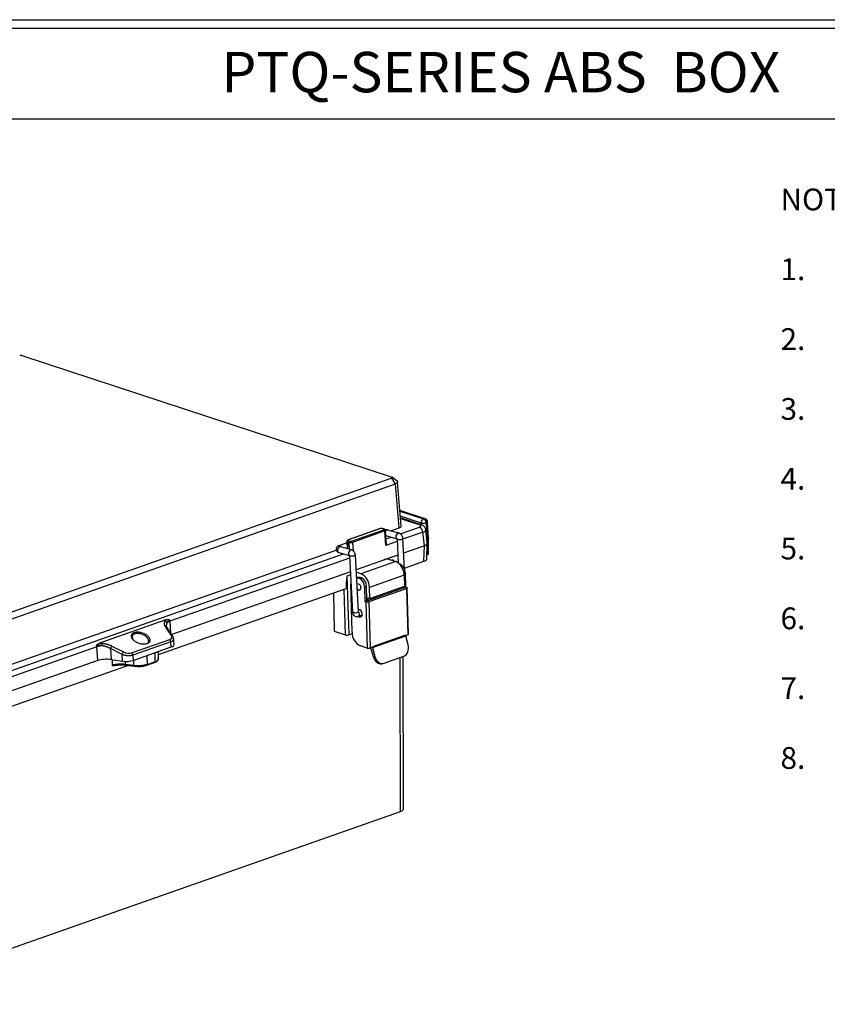
# Model space of a CAD drawing. Extents: x 0.3 to 29.7, y 0.3 to 21.7.
# Drawn here: x 4.8 to 10.2, y 15.1 to 21.7 of the extents above; entities that cross this region are included whole.
import ezdxf

# ---------------------------------------------------------------- set-up
doc = ezdxf.new("R2010")
doc.units = 0
doc.header["$MEASUREMENT"] = 0
doc.layers.get('0').update_dxf_attribs({"linetype": 'CONTINUOUS'})
doc.styles.add('SLDTEXTSTYLE0', font='TXT', dxfattribs={"width": 0.75})

msp = doc.modelspace()

# ---------------------------------------------------------------- linework, layer by layer
at = {"color": 7, "linetype": 'CONTINUOUS'}
for p, q in [((0.251252, 21.711296), (29.736906, 21.711296)), ((0.313252, 21.654709), (29.680677, 21.654709)), ((0.313252, 21.047412), (29.680677, 21.047412)), ((4.785521, 19.460446), (7.256812, 18.646668)), ((7.256397, 18.639702), (3.546757, 17.334368)), ((3.57028, 17.297289), (7.279792, 18.602579)), ((7.280215, 18.602733), (7.256397, 18.639702)), ((7.293387, 18.617896), (7.257781, 18.646341)), ((7.303751, 18.306838), (7.279792, 18.602579)), ((7.318247, 18.31923), (7.29439, 18.613716)), ((7.478509, 18.368625), (7.309743, 18.424199)), ((7.47049, 18.368394), (7.309983, 18.421248)), ((7.31014, 18.419303), (7.467711, 18.367416)), ((7.4513, 18.339606), (7.312905, 18.385178)), ((7.452612, 18.328558), (7.313788, 18.374271)), ((7.314107, 18.370337), (7.441919, 18.328249)), ((7.451733, 18.328847), (7.4513, 18.339606)), ((7.467711, 18.367416), (7.47049, 18.368394)), ((7.487443, 18.341581), (7.484665, 18.340604)), ((7.484665, 18.340604), (7.488687, 18.240611)), ((7.49479, 18.232336), (7.487443, 18.341581)), ((7.502039, 18.238544), (7.49469, 18.347774)), ((7.178172, 18.30262), (6.96219, 18.226621)), ((7.180563, 18.302594), (6.964581, 18.226595)), ((6.986604, 18.219343), (7.202586, 18.295342)), ((7.208201, 18.286579), (6.992219, 18.21058)), ((7.203323, 18.298967), (7.191175, 18.302967)), ((7.206026, 18.299034), (7.193819, 18.303054)), ((7.214577, 18.190248), (7.208201, 18.286579)), ((7.218355, 18.210255), (7.213005, 18.291101)), ((7.303481, 18.271986), (7.229486, 18.292872)), ((7.248671, 18.287457), (7.303751, 18.306838)), ((7.311997, 18.2677), (7.441015, 18.313098)), ((7.463589, 18.27787), (7.329759, 18.230778)), ((7.473279, 18.187629), (7.463589, 18.27787)), ((7.492583, 18.204328), (7.482823, 18.295223)), ((6.95475, 18.206904), (6.900123, 18.187682)), ((6.954526, 18.217034), (6.955595, 18.168553)), ((6.969972, 18.209789), (6.958914, 18.21343)), ((6.958914, 18.21343), (6.95993, 18.167329)), ((6.964354, 18.222783), (6.975412, 18.219142)), ((6.973027, 18.163633), (6.969972, 18.209789)), ((6.992219, 18.21058), (6.995934, 18.154452)), ((7.291063, 18.217162), (7.214577, 18.190248)), ((7.216771, 18.234192), (7.250456, 18.246045)), ((7.218791, 18.254983), (7.290281, 18.234804)), ((7.29016, 18.233995), (7.298792, 18.073215)), ((7.290418, 18.235125), (7.290708, 18.232662)), ((7.340465, 18.031387), (7.329473, 18.236106)), ((7.49479, 18.232336), (7.489765, 18.230568)), ((7.490101, 18.099651), (7.492582, 18.202757)), ((7.49479, 18.232336), (7.495066, 18.129582)), ((7.501143, 18.134567), (7.502045, 18.238322)), ((4.091822, 17.176636), (6.883445, 18.158942)), ((6.900835, 18.143101), (6.972324, 18.122923)), ((6.985525, 18.160105), (6.91153, 18.180991)), ((7.473279, 18.187629), (7.334694, 18.138864)), ((7.473246, 18.187616), (7.334694, 18.138863)), ((7.470751, 18.083892), (7.473246, 18.187616)), ((4.155148, 17.156879), (6.9325, 18.134164)), ((6.973107, 18.105281), (5.770288, 17.682037)), ((6.972204, 18.122114), (6.992591, 17.742405)), ((6.972694, 18.120857), (6.972462, 18.123244)), ((7.031904, 17.744515), (7.011517, 18.124224)), ((7.295998, 18.125248), (7.016738, 18.026983)), ((7.28184, 18.082388), (7.04905, 18.000475)), ((7.201251, 18.091908), (7.202343, 18.091549)), ((7.227325, 18.100339), (7.202343, 18.091549)), ((7.202961, 18.092509), (7.20296, 18.09251)), ((7.295999, 18.125247), (7.202961, 18.092509)), ((7.202963, 18.091767), (7.202961, 18.092509)), ((7.227325, 18.100339), (7.28184, 18.082388)), ((7.264332, 18.093401), (7.256628, 18.09069)), ((7.264483, 18.088104), (7.264332, 18.093401)), ((7.340114, 18.037924), (7.470751, 18.083892)), ((7.490785, 18.128075), (7.495066, 18.129582)), ((6.978042, 18.013367), (5.782975, 17.592851)), ((6.978042, 18.013365), (5.782976, 17.59285)), ((7.019518, 18.027217), (7.016777, 18.026253)), ((7.04905, 18.000475), (7.017605, 18.01083)), ((7.019518, 18.027217), (7.018426, 18.027577)), ((7.308102, 18.064858), (7.311109, 18.063942)), ((7.309492, 18.063373), (7.311109, 18.063942)), ((7.336886, 18.005877), (7.34508, 18.008761)), ((7.34508, 18.008761), (7.347858, 17.911058)), ((6.979133, 17.993046), (6.955461, 17.984716)), ((6.955461, 17.984716), (6.966651, 17.591077)), ((7.038575, 17.968044), (7.052202, 17.972839)), ((7.338458, 17.990419), (7.105669, 17.908506)), ((7.338458, 17.990419), (7.340563, 17.916401)), ((5.693225, 17.458423), (6.948944, 17.900281)), ((6.944392, 17.590672), (6.935723, 17.895628)), ((6.989382, 17.60882), (6.980191, 17.932154)), ((7.072547, 17.912863), (7.086173, 17.917658)), ((7.072547, 17.912863), (7.075324, 17.815159)), ((7.088951, 17.819954), (7.086173, 17.917658)), ((7.337502, 17.905186), (7.092222, 17.818877)), ((7.103034, 17.81377), (7.352857, 17.901676)), ((7.107773, 17.834488), (7.105669, 17.908506)), ((7.107773, 17.834488), (7.340563, 17.916401)), ((7.329869, 17.912639), (7.330154, 17.9026)), ((7.334009, 17.914095), (7.334231, 17.906263)), ((7.334231, 17.906263), (7.347858, 17.911058)), ((7.334231, 17.906263), (7.337502, 17.905186)), ((7.347858, 17.911058), (7.353309, 17.909262)), ((7.352857, 17.901676), (7.361694, 17.590802)), ((7.366533, 17.59484), (7.357695, 17.905714)), ((6.865826, 17.871033), (6.869826, 17.615226)), ((7.075324, 17.815159), (7.088951, 17.819954)), ((7.075324, 17.815159), (7.080776, 17.813364)), ((7.080776, 17.813364), (7.089613, 17.50249)), ((7.092222, 17.818877), (7.088951, 17.819954)), ((7.09687, 17.838079), (7.107773, 17.834488)), ((7.097365, 17.820687), (7.09687, 17.838079)), ((7.111871, 17.502896), (7.103034, 17.81377)), ((7.041439, 17.759398), (7.031297, 17.755829)), ((5.74333, 17.691138), (5.298398, 17.534577)), ((5.770288, 17.682037), (5.76916, 17.68164)), ((5.76916, 17.68164), (5.774765, 17.604931)), ((7.030938, 17.713967), (7.055553, 17.722628)), ((5.778493, 17.589017), (5.742049, 17.642641)), ((5.751221, 17.639489), (5.745512, 17.654284)), ((5.74871, 17.670126), (5.745828, 17.653705)), ((5.75174, 17.63881), (5.751316, 17.639376)), ((5.788184, 17.585186), (5.75174, 17.63881)), ((6.869826, 17.615226), (6.944392, 17.590672)), ((5.51422, 17.470068), (5.768857, 17.559668)), ((5.77639, 17.544175), (5.521752, 17.454574)), ((5.778908, 17.509718), (5.77639, 17.544175)), ((5.788857, 17.583978), (5.7882, 17.585163)), ((5.798222, 17.526178), (5.795312, 17.56601)), ((6.966651, 17.591077), (6.990085, 17.599323)), ((7.347995, 17.588545), (7.125426, 17.510229)), ((7.126189, 17.505093), (7.348758, 17.583409)), ((7.348213, 17.586059), (7.361694, 17.590802)), ((7.364603, 17.523807), (7.348758, 17.583409)), ((5.280395, 17.509655), (4.17291, 17.119957)), ((5.281553, 17.510063), (5.280395, 17.509655)), ((5.286995, 17.418327), (5.281553, 17.510063)), ((5.449675, 17.459667), (5.371943, 17.498762)), ((5.371943, 17.498762), (5.376303, 17.425261)), ((5.382248, 17.516035), (5.459981, 17.47694)), ((5.523806, 17.419953), (5.778908, 17.509718)), ((5.693405, 17.429246), (5.693094, 17.479522)), ((7.089613, 17.50249), (7.046001, 17.516851)), ((7.111871, 17.502896), (7.125498, 17.507691)), ((7.131995, 17.443559), (7.11585, 17.504296)), ((7.125498, 17.507691), (7.125426, 17.510229)), ((7.126189, 17.505093), (7.142033, 17.44549)), ((5.286995, 17.418327), (4.177845, 17.028043)), ((5.287455, 17.418488), (5.287146, 17.418379)), ((5.376303, 17.425261), (5.45236, 17.414407)), ((5.383953, 17.424169), (5.384231, 17.386169)), ((5.45236, 17.414407), (5.449675, 17.459667)), ((5.473549, 17.393239), (5.473406, 17.412849)), ((5.521752, 17.454574), (5.523806, 17.419953)), ((5.529052, 17.385318), (5.528143, 17.421479)), ((5.616852, 17.452694), (5.618372, 17.392264)), ((5.668829, 17.470984), (5.669206, 17.410151)), ((7.142033, 17.44549), (7.131995, 17.443559)), ((7.203575, 17.400837), (7.335299, 17.447188)), ((7.313533, 16.407735), (7.311285, 17.438738)), ((7.33289, 16.423692), (7.330661, 17.445556)), ((4.183264, 16.927103), (5.488261, 17.386301)), ((5.404064, 17.386479), (5.411215, 17.387438)), ((5.529052, 17.385318), (5.473549, 17.393239)), ((5.475914, 17.388063), (5.531418, 17.380142)), ((5.615531, 17.38676), (5.666365, 17.404648)), ((5.618372, 17.392264), (5.669206, 17.410151)), ((7.188301, 17.397489), (7.198339, 17.399419)), ((3.643266, 15.116254), (7.313533, 16.407735))]:
    msp.add_line(p, q, dxfattribs=at)
at = {"color": 7, "linetype": 'CONTINUOUS', "flags": 128}
for points in [[(7.49469, 18.347774), (7.49469, 18.347442), (7.494141, 18.345902), (7.492709, 18.344374), (7.490447, 18.342915), (7.487443, 18.341581)], [(7.290418, 18.235125), (7.286242, 18.239565), (7.284097, 18.246308), (7.284351, 18.254201), (7.28696, 18.261896), (7.291477, 18.268078), (7.297132, 18.271691), (7.302958, 18.272118), (7.303455, 18.271994)], [(7.218791, 18.254983), (7.218071, 18.255217), (7.215274, 18.256814)], [(7.290708, 18.232662), (7.290783, 18.232571), (7.294401, 18.230441), (7.300652, 18.229098), (7.308469, 18.228772), (7.316516, 18.229519), (7.323418, 18.231211), (7.327997, 18.233559), (7.329473, 18.236114)], [(6.91153, 18.180991), (6.906526, 18.181084), (6.900744, 18.178159), (6.895891, 18.172481), (6.892796, 18.165021), (6.891988, 18.157051), (6.893606, 18.149936), (6.897372, 18.144889), (6.900835, 18.143101)], [(6.985507, 18.16011), (6.985002, 18.160237), (6.979176, 18.15981), (6.973521, 18.156197), (6.969003, 18.150015), (6.966395, 18.14232), (6.966141, 18.134426), (6.968286, 18.127684), (6.972462, 18.123244)], [(7.011516, 18.124239), (7.010041, 18.121678), (7.005462, 18.11933), (6.99856, 18.117638), (6.990513, 18.116891), (6.982696, 18.117217), (6.976444, 18.118559), (6.972827, 18.12069), (6.972694, 18.120857)], [(7.495066, 18.129582), (7.497585, 18.130647), (7.499481, 18.131845), (7.50068, 18.133129), (7.501139, 18.13445), (7.501143, 18.134567)], [(7.021819, 17.932362), (7.025447, 17.934086), (7.03145, 17.933728), (7.037547, 17.930102), (7.042808, 17.92376), (7.046433, 17.915668), (7.04787, 17.907057), (7.0469, 17.899239), (7.043671, 17.893404), (7.038674, 17.890439), (7.032671, 17.890798), (7.032671, 17.890798)], [(7.021819, 17.932362), (7.025447, 17.934086), (7.03145, 17.933728), (7.037547, 17.930102), (7.042808, 17.92376), (7.046433, 17.915668), (7.04787, 17.907057)], [(7.04787, 17.907057), (7.0469, 17.899239), (7.043671, 17.893404), (7.038674, 17.890439), (7.032671, 17.890798), (7.026574, 17.894424), (7.023695, 17.897416)], [(7.032671, 17.890798), (7.026574, 17.894424), (7.023695, 17.897416)], [(7.353309, 17.909262), (7.355218, 17.908485), (7.356617, 17.907584), (7.357453, 17.906594), (7.357693, 17.905553), (7.357328, 17.904501), (7.356372, 17.903479), (7.354863, 17.902525), (7.352857, 17.901676)], [(7.031904, 17.744515), (7.031054, 17.742553), (7.02713, 17.74011), (7.020663, 17.738238), (7.012759, 17.737259), (7.004767, 17.737339), (6.998053, 17.738465), (6.993765, 17.740445), (6.992591, 17.742405)], [(7.031764, 17.745152), (7.035779, 17.738307), (7.037851, 17.730475), (7.037625, 17.722996), (7.03514, 17.717147), (7.030944, 17.713969)], [(7.032698, 17.756322), (7.032785, 17.756614), (7.035524, 17.76225)], [(7.056148, 17.729818), (7.054978, 17.720382), (7.051081, 17.71334), (7.04505, 17.709762), (7.037805, 17.710195), (7.031093, 17.714021)], [(7.052239, 17.714747), (7.051431, 17.71499), (7.04472, 17.718816)], [(7.361694, 17.590802), (7.3637, 17.591651), (7.36521, 17.592605), (7.366165, 17.593627), (7.36653, 17.594679), (7.366533, 17.59484)], [(5.475894, 17.388066), (5.475287, 17.388307), (5.474736, 17.388833), (5.474272, 17.389623), (5.473911, 17.390648), (5.473667, 17.391869), (5.473549, 17.393239)], [(5.531418, 17.380142), (5.531406, 17.380143), (5.53079, 17.380386), (5.53024, 17.380912), (5.529775, 17.381703), (5.529414, 17.382727), (5.52917, 17.383948), (5.529052, 17.385318)], [(5.53274, 17.380535), (5.532065, 17.380194), (5.531418, 17.380142)]]:
    msp.add_lwpolyline(points, dxfattribs=at)
at = {"color": 7, "linetype": 'CONTINUOUS'}
for centre, radius, start, end in [((7.480649, 18.341035), 0.029383, 116.1237636, 182.7878023), ((7.466092, 18.403319), 0.065407, 256.930103, 286.4966737), ((7.454495, 18.340293), 0.030171, 0.588949, 64.021869), ((7.474832, 18.356975), 0.012217, 72.4849843, 110.8234351), ((7.457274, 18.341271), 0.030171, 0.588949, 64.021869), ((7.471121, 18.346189), 0.023622, 3.8492564, 71.7736654), ((7.179331, 18.299188), 0.003622, 70.1055507, 108.6625673), ((7.19257, 18.299973), 0.003303, 71.0659387, 114.982863), ((7.198225, 18.286367), 0.009979, 1.2174654, 64.0845825), ((7.204752, 18.29442), 0.004766, 69.6805494, 107.4516989), ((7.227277, 18.278157), 0.01488, 81.4642743, 157.8985155), ((7.423483, 18.277017), 0.040114, 1.2174655, 64.0845819), ((7.44771, 18.313002), 0.01631, 72.5107486, 110.7976708), ((6.968661, 18.214019), 0.009765, 116.1702503, 183.4602419), ((6.963347, 18.223175), 0.003636, 70.152867, 107.0723114), ((6.979719, 18.210378), 0.009765, 116.1702503, 183.4602419), ((6.982243, 18.210368), 0.009979, 1.2174654, 64.0845825), ((6.902741, 18.174005), 0.013925, 25.0996599, 100.8414886), ((7.237372, 17.9916), 0.101094, 359.3308517, 63.9045757), ((7.284428, 18.009469), 0.060656, 359.3308517, 63.9045757), ((7.03182, 17.934046), 0.051664, 166.2296207, 182.0985168), ((7.033491, 17.919719), 0.056319, 70.595959, 104.3137088), ((7.019042, 17.910433), 0.060832, 71.2702915, 89.3519358), ((7.011895, 17.913571), 0.060656, 359.3308517, 63.9045757), ((7.004583, 17.909687), 0.101094, 359.3308517, 63.9045757), ((7.025521, 17.918366), 0.060656, 359.3308517, 63.9045757), ((7.091219, 17.851215), 0.039265, 254.5753037, 287.5120457), ((7.025055, 17.732104), 0.031177, 355.7945724, 79.144742), ((5.731657, 17.666816), 0.017372, 10.9848216, 71.7818843), ((5.785686, 17.628372), 0.055773, 107.2362151, 131.5264597), ((5.743559, 17.632143), 0.010606, 42.9975133, 98.1888205), ((7.090469, 17.60764), 0.101094, 179.3308517, 243.9045757), ((5.522917, 17.596697), 0.011251, 1.4423446, 48.4483047), ((5.753972, 17.542854), 0.022456, 3.372113, 48.4829726), ((5.780147, 17.579031), 0.010122, 37.2896148, 99.4025292), ((6.954836, 17.628523), 0.039265, 254.5753037, 287.5120457), ((7.370559, 17.589272), 0.022576, 181.8443425, 195.0513085), ((5.338047, 17.335991), 0.18301, 97.1926685, 107.9804196), ((5.274117, 17.524106), 0.041535, 350.9331562, 14.5685002), ((5.412465, 17.486296), 0.042397, 135.4560173, 162.9002427), ((5.490197, 17.447201), 0.042397, 135.4560173, 162.9002427), ((7.100056, 17.540341), 0.039265, 254.5753037, 287.5120457), ((7.14799, 17.510955), 0.022576, 181.8443425, 195.0513085), ((5.499335, 17.453253), 0.022456, 3.372113, 48.4829726), ((5.614366, 17.39021), 0.003641, 250.1127889, 288.6553291), ((5.613104, 17.391498), 0.005323, 297.1220142, 8.2760148), ((5.663938, 17.409385), 0.005323, 297.1220142, 8.2760148)]:
    msp.add_arc(centre, radius, start, end, dxfattribs=at)
for centre, major_axis, ratio, start_param, end_param in [((4.775197, 19.458507), (0.012531, 0.000289), 0.24133587, 0.59701374, 2.50460813), ((7.251462, 18.643091), (0.00889, 0.000369), 0.47888249, 5.28086423, 7.18845862), ((7.243427, 18.65771), (-0.041904, 0.052073), 0.51827884, 2.96068501, 2.97318232), ((7.186042, 18.30079), (0.00791, 0.000225), 0.34006075, 0.85496832, 2.32621984), ((7.1971, 18.297148), (0.007915, 0.000221), 0.34008754, 5.46865205, 6.93990356), ((7.27098, 18.317601), (0.047283, 0.001343), 0.33964679, 5.46844352, 6.30101199), ((7.419117, 18.320266), (0.03157, 0.000895), 0.33913147, 5.46926139, 7.03731866), ((6.97027, 18.217426), (0.015743, 0.000398), 0.34302922, 3.14049351, 3.89808053), ((6.97006, 18.224791), (0.00791, 0.000225), 0.34006075, 2.32621984, 3.89701616), ((6.981118, 18.22115), (0.007915, 0.000221), 0.34008754, 3.89785572, 5.46865205), ((7.429552, 18.201966), (0.063043, 0.00179), 0.33964679, 5.46844352, 6.26535862), ((7.429483, 18.201966), (0.063139, 0.001791), 0.33913147, 5.46926139, 6.30989482), ((7.26548, 17.673074), (-0.001041, 0.420346), 0.02703938, 6.11489482, 6.29262438), ((7.427057, 18.098242), (0.063043, 0.00179), 0.33964679, 5.46844352, 6.26535862), ((6.956609, 17.564389), (-0.001041, 0.420346), 0.02703938, 0.00943908, 0.64496047), ((5.734869, 17.58712), (0.047379, -0.015618), 0.53949049, 5.67260653, 6.89505118), ((5.480488, 17.497609), (0.047182, -0.015656), 0.54331635, 4.44874935, 5.671194), ((5.735215, 17.524091), (0.063024, 0.001759), 0.33992923, 5.46887639, 6.29850733), ((7.31918, 17.507824), (-0.009506, 0.062291), 0.75855331, 3.28407939, 4.85487571), ((5.341559, 17.400342), (0.078744, 0.002199), 0.34024436, 1.10434087, 2.32678552), ((5.480156, 17.434342), (0.062995, 0.001759), 0.34024436, 4.24593352, 5.46837817), ((7.177418, 17.459542), (-0.009506, 0.062291), 0.75855331, 1.71328306, 3.17084946), ((7.187456, 17.461473), (-0.009506, 0.062291), 0.75855331, 1.71328306, 3.28407939), ((5.564068, 17.402949), (0.070838, 0.002012), 0.34013408, 4.24465446, 5.46772235), ((7.269901, 16.422093), (0.062986, 0.00179), 0.3399566, 5.46795232, 6.27426585)]:
    msp.add_ellipse(centre, major_axis=major_axis, ratio=ratio, start_param=start_param, end_param=end_param, dxfattribs=at)
for points, knots in [([(7.28967, 18.620481), (7.290147, 18.620223), (7.292386, 18.619009), (7.29379, 18.616169), (7.294772, 18.612852), (7.29354, 18.609806), (7.289814, 18.606425), (7.284006, 18.604191), (7.280215, 18.602733)], [0, 0, 0, 0, 0.04396082, 0.20654884, 0.36925634, 0.53196394, 0.6945519, 1, 1, 1, 1]), ([(7.193313, 18.303195), (7.192175, 18.303429), (7.189897, 18.303897), (7.185723, 18.303989), (7.181576, 18.303599), (7.179369, 18.302967), (7.178263, 18.30265)], [0, 0, 0, 0, 0.24944386, 0.49905935, 0.74913594, 1, 1, 1, 1]), ([(7.191175, 18.302967), (7.191437, 18.303039), (7.191959, 18.303182), (7.192992, 18.303247), (7.193796, 18.303094), (7.194308, 18.302878), (7.19436, 18.302856)], [0, 0, 0, 0, 0.23792832, 0.47499276, 0.94689879, 1, 1, 1, 1]), ([(7.193971, 18.303003), (7.19396, 18.303007), (7.193938, 18.303014), (7.193909, 18.303024), (7.193885, 18.303032), (7.193858, 18.303041), (7.193843, 18.303046), (7.193844, 18.303045), (7.193844, 18.303045)], [0, 0, 0, 0, 0.12738836, 0.24503769, 0.36068089, 0.4830617, 0.77733785, 1, 1, 1, 1]), ([(7.206559, 18.298805), (7.206429, 18.298868), (7.206227, 18.298968), (7.205964, 18.299055), (7.205836, 18.299096), (7.20579, 18.299111), (7.205774, 18.299116), (7.205766, 18.299118)], [0, 0, 0, 0, 0.53390109, 0.83448953, 0.9288072, 0.96624891, 1, 1, 1, 1]), ([(7.21304, 18.290345), (7.212933, 18.291213), (7.212717, 18.292952), (7.211269, 18.295421), (7.209156, 18.297554), (7.2073, 18.298455), (7.206398, 18.298893)], [0, 0, 0, 0, 0.25572425, 0.51250991, 0.76299099, 1, 1, 1, 1]), ([(7.208201, 18.286579), (7.209397, 18.287095), (7.211847, 18.288154), (7.213223, 18.289622), (7.212932, 18.290394), (7.212875, 18.290545)], [0, 0, 0, 0, 0.43404853, 0.88906256, 1, 1, 1, 1]), ([(7.229486, 18.292872), (7.227458, 18.293325), (7.222106, 18.294519), (7.215713, 18.295062), (7.211836, 18.294542), (7.211632, 18.294515)], [0, 0, 0, 0, 0.36621033, 0.9666244, 1, 1, 1, 1]), ([(7.329472, 18.236117), (7.329299, 18.237879), (7.328948, 18.24144), (7.327343, 18.247063), (7.324959, 18.252659), (7.32177, 18.25801), (7.317888, 18.262863), (7.313431, 18.26696), (7.308555, 18.270201), (7.305163, 18.271393), (7.303456, 18.271993)], [0, 0, 0, 0, 0.117139285, 0.236775322, 0.358789109, 0.483056274, 0.609447368, 0.737828168, 0.868059989, 1, 1, 1, 1]), ([(7.482823, 18.29521), (7.482104, 18.298754), (7.480609, 18.30613), (7.473976, 18.315775), (7.46446, 18.323875), (7.456264, 18.327091), (7.452188, 18.32869)], [0, 0, 0, 0, 0.232316815, 0.483592591, 0.743178878, 1, 1, 1, 1]), ([(7.463589, 18.27787), (7.466512, 18.279117), (7.472282, 18.281579), (7.47976, 18.286968), (7.484236, 18.29182), (7.482474, 18.294776), (7.482243, 18.295163)], [0, 0, 0, 0, 0.24302968, 0.47967724, 0.9317941, 1, 1, 1, 1]), ([(6.962281, 18.226651), (6.961255, 18.22621), (6.95912, 18.225294), (6.956577, 18.222923), (6.954832, 18.220086), (6.954628, 18.218097), (6.954526, 18.217101)], [0, 0, 0, 0, 0.23092473, 0.48041539, 0.73976833, 1, 1, 1, 1]), ([(6.969972, 18.209789), (6.972823, 18.20895), (6.976882, 18.208547), (6.985118, 18.208839), (6.989247, 18.209534), (6.992219, 18.21058)], [0, 0, 0, 0, 0.5, 0.5, 1, 1, 1, 1]), ([(7.2181, 18.210232), (7.218224, 18.209418), (7.218776, 18.205798), (7.217514, 18.198912), (7.21555, 18.19312), (7.214577, 18.190248)], [0, 0, 0, 0, 0.12747072, 0.56748368, 1, 1, 1, 1]), ([(7.215375, 18.255285), (7.215964, 18.255268), (7.217067, 18.255238), (7.218202, 18.255102), (7.218794, 18.254984), (7.218762, 18.254991), (7.218748, 18.254994)], [0, 0, 0, 0, 0.31027195, 0.58089377, 0.81868495, 1, 1, 1, 1]), ([(7.501826, 18.238536), (7.50179, 18.237814), (7.501711, 18.236191), (7.498899, 18.234016), (7.495957, 18.232813), (7.49479, 18.232336)], [0, 0, 0, 0, 0.32583762, 0.73258794, 1, 1, 1, 1]), ([(6.900123, 18.187682), (6.897988, 18.186817), (6.893199, 18.184876), (6.887103, 18.179825), (6.882909, 18.172597), (6.881606, 18.164541), (6.883378, 18.156831), (6.887366, 18.15076), (6.892423, 18.14652), (6.897017, 18.144272), (6.899949, 18.143373), (6.900835, 18.143101)], [0, 0, 0, 0, 0.11678351, 0.26197514, 0.38249663, 0.50571739, 0.63619453, 0.74384394, 0.84435497, 0.95299076, 1, 1, 1, 1]), ([(7.011516, 18.124236), (7.011343, 18.125998), (7.010992, 18.129559), (7.009387, 18.135181), (7.007003, 18.140778), (7.003814, 18.146128), (6.999932, 18.150982), (6.995475, 18.155078), (6.990599, 18.15832), (6.987207, 18.159512), (6.9855, 18.160112)], [0, 0, 0, 0, 0.11713929, 0.23677532, 0.35878911, 0.48305627, 0.60944737, 0.73782817, 0.86805999, 1, 1, 1, 1]), ([(6.992591, 17.742405), (6.99294, 17.739509), (6.993761, 17.732689), (6.998557, 17.723305), (7.006662, 17.715838), (7.016665, 17.712076), (7.025113, 17.712174), (7.0297, 17.713586), (7.030938, 17.713967)], [0, 0, 0, 0, 0.15412136, 0.36298977, 0.55460597, 0.73995771, 0.92979483, 1, 1, 1, 1]), ([(5.742049, 17.642641), (5.741567, 17.643365), (5.740606, 17.644812), (5.739311, 17.646989), (5.738128, 17.649162), (5.737066, 17.651334), (5.735658, 17.654576), (5.734205, 17.658868), (5.733175, 17.664137), (5.732932, 17.669263), (5.733425, 17.673659), (5.734373, 17.677353), (5.735511, 17.680412), (5.736563, 17.682349), (5.737088, 17.683317)], [0, 0, 0, 0, 0.05131578, 0.10243406, 0.15341521, 0.20432009, 0.25520984, 0.38154368, 0.50710805, 0.63163332, 0.75533849, 0.83730339, 0.91875047, 1, 1, 1, 1]), ([(5.74333, 17.691138), (5.744077, 17.691388), (5.74556, 17.691884), (5.747835, 17.692471), (5.750542, 17.693018), (5.753695, 17.693413), (5.757202, 17.693518), (5.760589, 17.693295), (5.763569, 17.692811), (5.766272, 17.692138), (5.76786, 17.691594), (5.768676, 17.691315)], [0, 0, 0, 0, 0.09454698, 0.18763108, 0.27943465, 0.42081859, 0.55880457, 0.68436623, 0.80878203, 0.90182534, 1, 1, 1, 1]), ([(5.768676, 17.691314), (5.768127, 17.690998), (5.766946, 17.690321), (5.765278, 17.689205), (5.763645, 17.688002), (5.761609, 17.686367), (5.759218, 17.684232), (5.756602, 17.681563), (5.754226, 17.678817), (5.752117, 17.676007), (5.750238, 17.673112), (5.749223, 17.671129), (5.74871, 17.670126)], [0, 0, 0, 0, 0.05836951, 0.12540941, 0.18795061, 0.2505088, 0.37584697, 0.5010285, 0.62497178, 0.7501194, 0.87363644, 1, 1, 1, 1]), ([(5.768682, 17.691314), (5.768691, 17.690753), (5.768709, 17.689641), (5.768761, 17.687974), (5.768831, 17.686337), (5.768921, 17.684732), (5.769029, 17.68316), (5.769116, 17.682146), (5.76916, 17.68164)], [0, 0, 0, 0, 0.17278385, 0.3422903, 0.50912198, 0.67391089, 0.83731274, 1, 1, 1, 1]), ([(5.53038, 17.605116), (5.533355, 17.606163), (5.539894, 17.607797), (5.55103, 17.608754), (5.563065, 17.608186), (5.575534, 17.606119), (5.587955, 17.602636), (5.599854, 17.597874), (5.61078, 17.592017), (5.620319, 17.585289), (5.628109, 17.577945), (5.633853, 17.570265), (5.63733, 17.562539), (5.638404, 17.555064), (5.637026, 17.548125), (5.633244, 17.541991), (5.627196, 17.536902), (5.619115, 17.533058), (5.609315, 17.53061), (5.598179, 17.529652), (5.586144, 17.53022), (5.573676, 17.532287), (5.561255, 17.53577), (5.549355, 17.540532), (5.538429, 17.546389), (5.52889, 17.553117), (5.521101, 17.560461), (5.515356, 17.568141), (5.511879, 17.575867), (5.510805, 17.583342), (5.512183, 17.590281), (5.515965, 17.596415), (5.522013, 17.601505), (5.527405, 17.604069), (5.53038, 17.605116)], [0, 0, 0, 0, 0.03029034, 0.06072991, 0.09144332, 0.12251088, 0.15395727, 0.18574964, 0.21780429, 0.25, 0.28219571, 0.31425036, 0.34604273, 0.37748912, 0.40855668, 0.43927009, 0.46970966, 0.5, 0.53029034, 0.56072991, 0.59144332, 0.62251088, 0.65395727, 0.68574964, 0.71780429, 0.75, 0.78219571, 0.81425036, 0.84604273, 0.87748912, 0.90855668, 0.93927009, 0.96970966, 1, 1, 1, 1]), ([(5.534165, 17.59698), (5.53347, 17.596722), (5.532074, 17.596204), (5.530119, 17.595298), (5.528265, 17.594297), (5.526531, 17.593192), (5.524922, 17.591989), (5.523447, 17.590687), (5.522114, 17.589291), (5.520931, 17.587803), (5.519906, 17.586224), (5.519046, 17.584559), (5.518357, 17.58281), (5.51785, 17.580981), (5.517513, 17.579077), (5.51745, 17.57776), (5.517418, 17.577098)], [0, 0, 0, 0, 0.06676766, 0.13412245, 0.20209951, 0.27073305, 0.3400563, 0.41010151, 0.48089996, 0.5524819, 0.62487665, 0.69811251, 0.77221683, 0.84721603, 0.92313557, 1, 1, 1, 1]), ([(5.517418, 17.577098), (5.51801, 17.572372), (5.519042, 17.564144), (5.5267, 17.556147), (5.529959, 17.552742)], [0, 0, 0, 0, 0.5742974, 1, 1, 1, 1]), ([(5.62816, 17.549684), (5.627433, 17.554024), (5.625901, 17.563151), (5.613568, 17.577229), (5.595643, 17.589387), (5.577278, 17.596408), (5.562447, 17.59927), (5.551803, 17.599927), (5.542149, 17.599276), (5.536796, 17.597737), (5.534165, 17.59698)], [0, 0, 0, 0, 0.15690855, 0.33006788, 0.50322722, 0.67287566, 0.75953678, 0.84267328, 0.92268005, 1, 1, 1, 1]), ([(5.621525, 17.534571), (5.622299, 17.535176), (5.624993, 17.537283), (5.627223, 17.542072), (5.629125, 17.546562), (5.62827, 17.54933), (5.62816, 17.549684)], [0, 0, 0, 0, 0.155013015, 0.539846137, 0.941030812, 1, 1, 1, 1]), ([(5.794913, 17.566855), (5.795, 17.564154), (5.795196, 17.558089), (5.788962, 17.54993), (5.780527, 17.546069), (5.77639, 17.544175)], [0, 0, 0, 0, 0.29012772, 0.65176043, 1, 1, 1, 1]), ([(5.795266, 17.566486), (5.794754, 17.569609), (5.793734, 17.57584), (5.790037, 17.582066), (5.788194, 17.585171)], [0, 0, 0, 0, 0.50132851, 1, 1, 1, 1]), ([(5.281553, 17.510063), (5.281519, 17.510572), (5.28145, 17.511593), (5.281181, 17.513107), (5.280791, 17.514607), (5.280266, 17.516084), (5.279619, 17.517542), (5.279088, 17.518473), (5.278819, 17.518943)], [0, 0, 0, 0, 0.16268726, 0.32608911, 0.49087802, 0.6577097, 0.82721615, 1, 1, 1, 1]), ([(5.278824, 17.518948), (5.279342, 17.519696), (5.280349, 17.521153), (5.282082, 17.523385), (5.284068, 17.525617), (5.28646, 17.527873), (5.289122, 17.52994), (5.292042, 17.531765), (5.295134, 17.53334), (5.297302, 17.534162), (5.298398, 17.534577)], [0, 0, 0, 0, 0.09816252, 0.19121381, 0.31558323, 0.44114284, 0.57912598, 0.72055425, 0.85872599, 1, 1, 1, 1]), ([(5.315133, 17.51756), (5.314021, 17.517723), (5.311814, 17.518045), (5.308571, 17.518449), (5.304841, 17.518853), (5.300657, 17.519217), (5.296033, 17.5195), (5.291521, 17.51966), (5.287853, 17.519664), (5.284992, 17.519575), (5.282838, 17.519445), (5.280774, 17.519248), (5.279444, 17.519042), (5.278825, 17.518947)], [0, 0, 0, 0, 0.08455305, 0.16785455, 0.24989418, 0.37502118, 0.49898057, 0.62415983, 0.74949573, 0.81205279, 0.87459285, 0.94162524, 1, 1, 1, 1]), ([(5.314316, 17.534553), (5.315436, 17.534484), (5.317676, 17.534344), (5.321068, 17.534036), (5.324483, 17.533655), (5.327924, 17.533194), (5.333123, 17.532385), (5.340104, 17.531038), (5.348814, 17.528893), (5.357464, 17.526303), (5.365025, 17.523624), (5.371505, 17.521021), (5.376967, 17.518627), (5.380485, 17.516901), (5.382248, 17.516035)], [0, 0, 0, 0, 0.04871268, 0.09746828, 0.14633638, 0.19538607, 0.24468569, 0.36827479, 0.4929154, 0.61836197, 0.74481287, 0.82957306, 0.9145414, 1, 1, 1, 1]), ([(5.371943, 17.498762), (5.370875, 17.499373), (5.368765, 17.500581), (5.365548, 17.502288), (5.362354, 17.503891), (5.359184, 17.505388), (5.356046, 17.506783), (5.352949, 17.508078), (5.349899, 17.509275), (5.346902, 17.510376), (5.342922, 17.511741), (5.337957, 17.513264), (5.332022, 17.514801), (5.326229, 17.516026), (5.320598, 17.516972), (5.316938, 17.517366), (5.315133, 17.51756)], [0, 0, 0, 0, 0.06251482, 0.12355447, 0.18312256, 0.24122298, 0.2978599, 0.35303785, 0.4067617, 0.45903676, 0.50986876, 0.61322878, 0.71385544, 0.81181249, 0.90716904, 1, 1, 1, 1]), ([(5.521752, 17.454574), (5.520992, 17.45432), (5.519466, 17.45381), (5.517038, 17.453141), (5.514506, 17.452543), (5.511864, 17.452024), (5.509121, 17.451587), (5.506282, 17.451232), (5.503353, 17.450962), (5.500341, 17.450779), (5.497252, 17.450685), (5.494094, 17.450683), (5.490874, 17.450773), (5.487075, 17.450987), (5.482626, 17.451397), (5.477475, 17.452086), (5.472118, 17.453027), (5.466594, 17.454238), (5.460957, 17.455739), (5.455241, 17.457526), (5.451553, 17.458944), (5.449675, 17.459667)], [0, 0, 0, 0, 0.03982008, 0.07985139, 0.12010421, 0.16058865, 0.20131465, 0.24229195, 0.28353015, 0.32503863, 0.36682662, 0.40890315, 0.45127706, 0.49395703, 0.55752808, 0.62397153, 0.69331069, 0.76556603, 0.84075565, 0.91889556, 1, 1, 1, 1]), ([(5.666273, 17.404617), (5.670379, 17.406246), (5.678467, 17.409455), (5.687034, 17.415761), (5.692589, 17.422873), (5.693123, 17.428039), (5.693384, 17.430563)], [0, 0, 0, 0, 0.26313691, 0.51826555, 0.76459652, 1, 1, 1, 1]), ([(5.669206, 17.410151), (5.67452, 17.412379), (5.684982, 17.416763), (5.692686, 17.423906), (5.69262, 17.428347), (5.692594, 17.430101)], [0, 0, 0, 0, 0.38457019, 0.7569766, 1, 1, 1, 1]), ([(5.473549, 17.393239), (5.466352, 17.394243), (5.458609, 17.394858), (5.442749, 17.395253), (5.434632, 17.395033), (5.418776, 17.393778), (5.411037, 17.392743), (5.396656, 17.389955), (5.390015, 17.388202), (5.384228, 17.38617)], [0, 0, 0, 0, 0.25, 0.25, 0.5, 0.5, 0.75, 0.75, 1, 1, 1, 1]), ([(5.384228, 17.38617), (5.386319, 17.386055), (5.389773, 17.385865), (5.393982, 17.385795), (5.397262, 17.385875), (5.40014, 17.386052), (5.40346, 17.386468), (5.40663, 17.38707), (5.408819, 17.387766), (5.409832, 17.388088)], [0, 0, 0, 0, 0.25001871, 0.41300916, 0.50003762, 0.63568051, 0.75003398, 0.88438238, 1, 1, 1, 1]), ([(5.411215, 17.387438), (5.416036, 17.388173), (5.428859, 17.390126), (5.45188, 17.390569), (5.467907, 17.388897), (5.475926, 17.388061)], [0, 0, 0, 0, 0.231330168, 0.615374254, 1, 1, 1, 1])]:
    msp.add_open_spline(points, degree=3, knots=knots, dxfattribs=at)
for points in [[(7.206621, 18.298719), (7.205776, 18.299273), (7.204672, 18.299488), (7.203323, 18.298967)], [(5.737088, 17.683317), (5.738719, 17.686109), (5.7408, 17.688716), (5.743334, 17.691135)], [(5.298398, 17.534577), (5.303562, 17.534865), (5.308868, 17.534857), (5.314316, 17.534553)], [(5.618372, 17.392264), (5.612585, 17.390218), (5.599299, 17.386695), (5.576082, 17.383605), (5.551731, 17.382996), (5.536248, 17.384282), (5.529052, 17.385318)]]:
    msp.add_open_spline(points, degree=3, dxfattribs=at)

# ---------------------------------------------------------------- texts
at = {"color": 7, "linetype": 'CONTINUOUS', "style": 'SLDTEXTSTYLE0'}
for s, insert, char_height, attachment_point in [('PTQ-SERIES ABS  BOX', (7.985316, 21.495772), 0.27083333, 2), ('NOTES:', (9.857065, 20.580088), 0.1458333, 1), ('1.', (9.857065, 20.112459), 0.1458333, 1), ('2.', (9.857065, 19.64483), 0.1458333, 1), ('3.', (9.857065, 19.1772), 0.1458333, 1), ('4.', (9.857065, 18.709571), 0.1458333, 1), ('5.', (9.857065, 18.241942), 0.1458333, 1), ('6.', (9.857065, 17.774313), 0.1458333, 1), ('7.', (9.857065, 17.306684), 0.1458333, 1), ('8.', (9.857065, 16.839055), 0.1458333, 1)]:
    msp.add_mtext(s, dxfattribs=dict(at, insert=insert, char_height=char_height, attachment_point=attachment_point))

doc.saveas('drawing.dxf')
